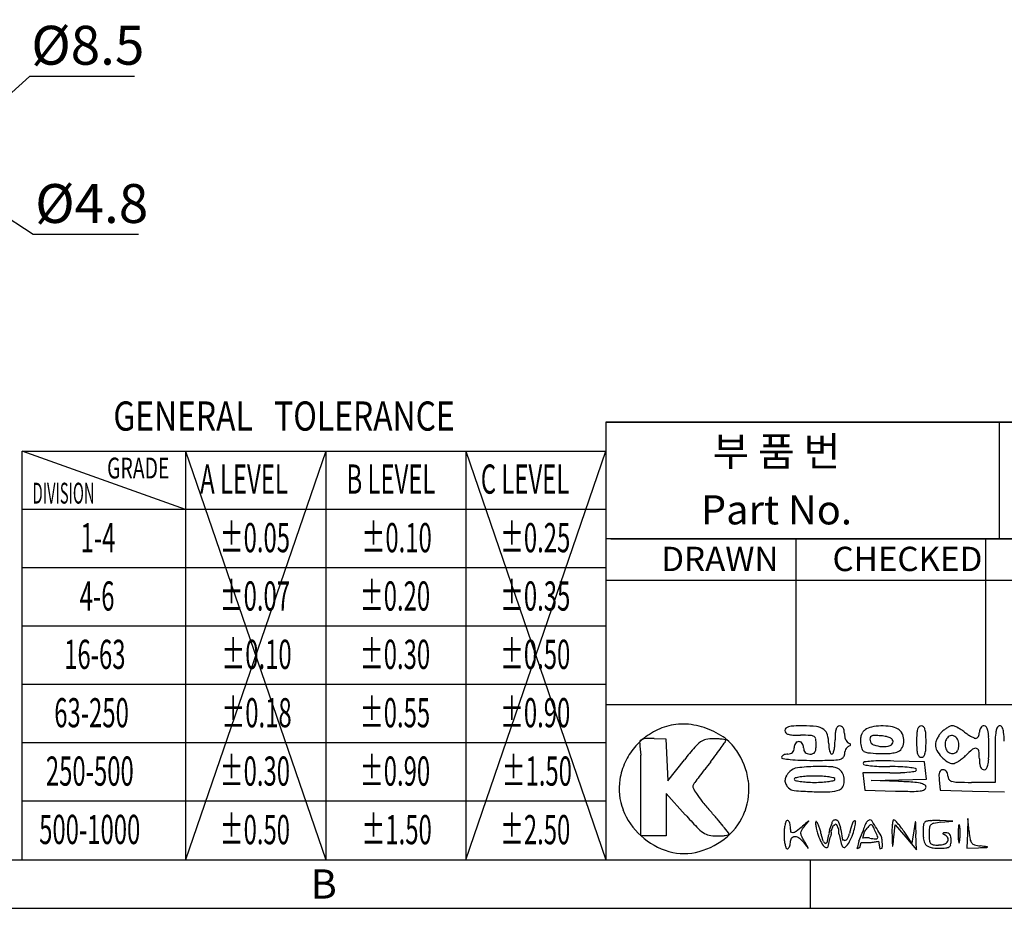
# Model space of a CAD drawing. Extents: x 0 to 367, y 0 to 257.
# Drawn here: x 124 to 225, y 0 to 91 of the extents above; entities that cross this region are included whole.
import ezdxf
from ezdxf.enums import TextEntityAlignment as Align

# ---------------------------------------------------------------- set-up
doc = ezdxf.new("R2010")
doc.units = 0
doc.header["$LTSCALE"] = 3
doc.header["$MEASUREMENT"] = 0
doc.linetypes.add('AUSGEZOGEN', pattern=[0])
doc.layers.get('0').update_dxf_attribs({"linetype": 'CONTINUOUS'})
doc.layers.get('Defpoints').update_dxf_attribs({"linetype": 'CONTINUOUS'})
doc.styles.get("Standard").update_dxf_attribs({"font": 'simplex.shx', "width": 0.8, "bigfont": 'fhg.shx'})
doc.styles.add('style1', font='gulim.ttc')
doc.styles.add('TXT', font='simplex.shx', dxfattribs={"bigfont": 'whgtxt.shx'})
doc.dimstyles.get("Standard").update_dxf_attribs({"dimtxt": 2.5, "dimasz": 2.5, "dimexe": 1, "dimexo": 1, "dimgap": 0.8, "dimtad": 1, "dimtoh": 1, "dimdec": 4, "dimdsep": 46, "dimtxsty": 'Standard', "dimcen": 0, "dimclrd": 6, "dimclre": 6, "dimazin": 2, "dimtfac": 1, "dimtdec": 4, "dimtmove": 0, "dimatfit": 3, "dimfxl": 1, "dimtolj": 1, "dimtzin": 0, "dimarcsym": 0})

# ---------------------------------------------------------------- blocks, each defined once
blk = doc.blocks.new('*D50')
at = {"color": 6, "lineweight": -2}
for p, q in [((124.76, 85.53), (120.25, 81.43)), ((135.56, 85.53), (124.76, 85.53)), ((111.37, 73.36), (117.66, 79.08)), ((108.78, 71), (106.2, 68.65))]:
    blk.add_line(p, q, dxfattribs=at)
at = {"color": 6}
for points in [[(119.86, 81.86), (120.64, 81), (117.66, 79.08)], [(109.18, 70.57), (108.39, 71.43), (111.37, 73.36)]]:
    blk.add_solid(points, dxfattribs=at)
at = {"layer": 'Defpoints', "color": 0}
for p in [(117.66, 79.08), (111.37, 73.36)]:
    blk.add_point(p, dxfattribs=at)
at = {"color": 7, "insert": (130.76, 88.73), "char_height": 4, "attachment_point": 5}
blk.add_mtext('\\A1;%%c8.5', dxfattribs=at)
blk = doc.blocks.new('_DotSmall')
at = {"color": 0, "linetype": 'ByBlock', "const_width": 0.5}
blk.add_lwpolyline([(-0.0625, 0, 1), (0.0625, 0, 1)], format="xyb", close=True, dxfattribs=at)
blk = doc.blocks.new('*D51')
at = {"color": 6, "lineweight": -2}
for p, q in [((109.58, 79.45), (106.65, 81.36)), ((112.51, 77.53), (116.53, 74.9)), ((125.16, 69.26), (119.46, 72.99)), ((135.96, 69.26), (125.16, 69.26))]:
    blk.add_line(p, q, dxfattribs=at)
at = {"color": 6}
for points in [[(109.26, 78.96), (109.9, 79.94), (112.51, 77.53)], [(119.77, 73.48), (119.14, 72.5), (116.53, 74.9)]]:
    blk.add_solid(points, dxfattribs=at)
at = {"layer": 'Defpoints', "color": 0}
for p in [(112.51, 77.53), (116.53, 74.9)]:
    blk.add_point(p, dxfattribs=at)
at = {"color": 7, "insert": (131.16, 72.46), "char_height": 4, "attachment_point": 5}
blk.add_mtext('\\A1;%%c4.8', dxfattribs=at)

msp = doc.modelspace()

# ---------------------------------------------------------------- linework, layer by layer
at = {"color": 3, "linetype": 'AUSGEZOGEN'}
for p, q in [((184, 49.97), (184, 5)), ((124, 47), (184, 47)), ((124, 5), (124, 47)), ((140.8, 47), (140.8, 5)), ((184, 47), (184, 5)), ((184, 41), (124, 41)), ((184, 41), (124, 41)), ((184.5, 37.97), (362, 37.97))]:
    msp.add_line(p, q, dxfattribs=at)
at = {"color": 5}
for p, q in [((362, 49.97), (184, 49.97)), ((224.4, 49.97), (224.4, 37.97)), ((140.8, 41), (124, 47)), ((155.2, 47), (140.8, 5)), ((140.8, 47), (155.2, 5)), ((155.2, 47), (155.2, 5)), ((169.6, 47), (169.6, 5)), ((169.6, 47), (184, 5)), ((169.6, 5), (184, 47)), ((203.5, 37.97), (203.5, 20.97)), ((223, 37.97), (223, 20.97)), ((184, 35), (124, 35)), ((184, 33.72), (262, 33.72)), ((184, 29), (124, 29)), ((184, 23), (124, 23)), ((184, 20.97), (362, 20.97)), ((184, 17), (124, 17)), ((184, 11), (124, 11))]:
    msp.add_line(p, q, dxfattribs=at)
at = {"color": 3}
for p, q in [((184, 49.97), (362, 49.97)), ((362, 37.97), (184, 37.97)), ((5, 5), (362, 5)), ((205, 5), (205, 0)), ((0, 0), (367, 0))]:
    msp.add_line(p, q, dxfattribs=at)
at = {"linetype": 'ByBlock'}
for p, q in [((187.48, 16.97), (187.53, 17.25)), ((187.89, 17.44), (187.53, 17.25)), ((206.98, 8.02), (207.22, 8.68)), ((207.15, 7.92), (207.38, 8.54)), ((207.66, 8.69), (207.89, 8.15)), ((207.85, 8.97), (208.09, 8.3)), ((206.73, 6.73), (206.92, 7.6)), ((206.85, 6.35), (207.04, 7.28)), ((207.98, 7.58), (208.18, 6.66)), ((208.14, 8.09), (208.32, 7.01)), ((209.99, 6.92), (210.43, 7.97)), ((210.39, 7.21), (210.56, 7.86)), ((211.92, 7.38), (211.93, 7.31)), ((209.99, 6.92), (209.83, 6.14)), ((209.83, 6.14), (209.86, 6.27)), ((209.83, 6.14), (210.09, 6.24)), ((210.09, 6.24), (210.23, 6.78)), ((212.01, 6.9), (212.15, 6.13)), ((212.15, 6.13), (212.39, 6.19)), ((212.43, 6.44), (212.37, 7.01)), ((212.39, 6.19), (212.43, 6.44))]:
    msp.add_line(p, q, dxfattribs=at)
for p, q in [((188.96, 17.45), (190.16, 17.44)), ((190.16, 17.44), (190.25, 15.27)), ((190.25, 15.27), (190.35, 13.11)), ((190.35, 13.11), (192.07, 15.27)), ((223.98, 15.86), (223.98, 12.95)), ((216.73, 15.05), (213.58, 15.14)), ((216.83, 14.16), (216.73, 15.05)), ((213.16, 13.92), (210.4, 13.92)), ((210.4, 13.92), (210.5, 13.03)), ((211.24, 13.14), (214.09, 13.21)), ((214.09, 13.21), (216.93, 13.28)), ((216.93, 13.28), (216.83, 14.16)), ((218.24, 13.2), (218.34, 12.15)), ((187.6, 7.44), (187.6, 12.3)), ((210.5, 13.03), (210.6, 12.15)), ((210.6, 12.15), (213.74, 12.05)), ((214.07, 13.04), (211.24, 13.14)), ((218.34, 12.15), (221.65, 12.06)), ((223.98, 12.95), (221.57, 12.95)), ((190.2, 11.79), (190.19, 9.62)), ((192.15, 9.62), (190.2, 11.79)), ((221.65, 12.06), (224.95, 11.96)), ((190.19, 9.62), (190.18, 7.44)), ((221.19, 9.24), (221.14, 7.71)), ((221.32, 7.89), (221.19, 9.24)), ((207.24, 8.63), (207.24, 8.63)), ((207.89, 8.15), (207.89, 8.15)), ((213.58, 7.3), (213.71, 8.57)), ((213.71, 8.57), (214.8, 7.3)), ((219.63, 8.97), (218.31, 9.03)), ((218.42, 8.85), (219.63, 8.97)), ((188.89, 7.44), (187.6, 7.44)), ((190.18, 7.44), (188.89, 7.44)), ((207.04, 7.28), (207.04, 7.28)), ((207.15, 7.92), (207.15, 7.92)), ((208.14, 8.09), (208.14, 8.09)), ((210.46, 7.87), (210.46, 7.87)), ((215.44, 6.7), (214.63, 7.89)), ((214.8, 7.3), (215.9, 6.02)), ((215.63, 7.97), (215.44, 6.7)), ((215.9, 6.02), (215.86, 7.63)), ((221.14, 7.71), (221.08, 6.18)), ((206.89, 6.49), (206.89, 6.49)), ((206.89, 6.49), (206.89, 6.49)), ((210.23, 6.78), (210.23, 6.78)), ((221.08, 6.18), (222.29, 6.23))]:
    msp.add_line(p, q)
msp.add_lwpolyline([(202.3, 7.57, 0.020945), (202.32, 7.02, 0.033738), (202.4, 6.55, 0.036969), (202.5, 6.21, 0.31052), (202.62, 6.12, 0.191087), (202.75, 6.17, 0.088204), (202.85, 6.31, 0.068025), (202.92, 6.52, 0.048028), (202.95, 6.77, -0.144702), (203.08, 7.22, -0.269248), (203.41, 7.39, -0.158054), (203.88, 7.2, -0.060364), (204.38, 6.69, 0.000584), (204.76, 6.19, 0.690921), (204.77, 6.2, 0.151445), (204.76, 6.25, 0.000367), (204.4, 6.88, -0.019436), (204.1, 7.44, -0.121585), (204.03, 7.76, -0.139114), (204.12, 8.05, -0.028275), (204.45, 8.49, 0.000935), (204.85, 8.96, 0.677092), (204.84, 8.98, 0.152425), (204.78, 8.96, 0.000531), (204.21, 8.46, -0.015287), (203.54, 7.9, -0.150333), (203.2, 7.77, -0.357887), (203.01, 7.91, -0.064995), (202.95, 8.38, 0.048028), (202.92, 8.63, 0.068025), (202.85, 8.84, 0.088204), (202.75, 8.98, 0.191087), (202.62, 9.02, 0.31052), (202.5, 8.94, 0.036969), (202.4, 8.6, 0.033738), (202.32, 8.13, 0.020945)], format="xyb", close=True)
for centre, radius, start, end in [((192.74, 11.14), 7.98, 110.2852, 124.0017), ((191.83, 13.61), 5.34, 88.7715, 110.2852), ((191.78, 11.42), 7.53, 72.139, 88.7715), ((191.78, 11.42), 7.52, 55.5031, 72.1389), ((202.68, 18.28), 0.307, 130.8379, 180), ((202.7, 18.28), 0.321, 179.9999, 225.3049), ((202.95, 17.97), 0.709, 104.5001, 130.8379), ((203.42, 16.13), 2.61, 92.5604, 104.5002), ((204.25, -2.33), 21.09, 89.9999, 92.5605), ((204.25, 6.46), 12.3, 83.5797, 90), ((205.44, 17.05), 1.64, 55.196, 83.5797), ((205.81, 17.58), 0.994, 15.6674, 55.196), ((209.27, 17.89), 1.71, 161.5651, 176.1802), ((208.18, 18.26), 0.561, 132.731, 161.565), ((208.02, 18.43), 0.331, 90, 132.7312), ((208.02, 18.38), 0.378, 58.3955, 89.9999), ((207.97, 18.3), 0.476, 31.8275, 58.3955), ((207.73, 18.15), 0.754, 11.5158, 31.8275), ((206.89, 17.98), 1.61, 0, 11.5159), ((211.29, 17.45), 1.11, 126.1749, 144.0355), ((211.64, 16.96), 1.71, 101.838, 126.175), ((212.39, 13.4), 5.35, 91.4464, 101.838), ((212.39, 13.23), 5.52, 81.1065, 91.4464), ((212.88, 16.31), 2.4, 61.845, 81.1066), ((213.53, 17.52), 1.02, 28.3296, 61.845), ((217.97, 17.83), 2.03, 163.3008, 176.7761), ((216.61, 18.23), 0.611, 135.3049, 163.3007), ((216.41, 18.44), 0.321, 89.9999, 135.3049), ((216.41, 18.44), 0.321, 44.6951, 90.0001), ((216.2, 18.23), 0.611, 16.6993, 44.6951), ((214.84, 17.83), 2.03, 3.2239, 16.6992), ((220.64, 15.97), 3.03, 127.9401, 134.9999), ((220.59, 16.04), 2.94, 120.7242, 127.9402), ((220.33, 16.48), 2.43, 113.122, 120.7242), ((219.59, 18.22), 0.543, 90.0001, 113.122), ((219.59, 18.14), 0.616, 68.7285, 90), ((218.53, 15.42), 3.54, 62.8963, 68.7285), ((218.22, 14.82), 4.21, 57.2113, 62.8964), ((218.06, 14.57), 4.51, 51.8114, 57.2113), ((223.24, 18.11), 0.871, 163.4556, 180), ((223.04, 18.17), 0.662, 143.1302, 163.4557), ((222.93, 18.26), 0.518, 119.8022, 143.1301), ((222.86, 18.39), 0.374, 90, 119.8023), ((222.86, 18.47), 0.292, 35.7034, 90), ((222.37, 18.11), 0.896, 12.0948, 35.7034), ((219.71, 17.54), 3.62, 1.9376, 12.0947), ((225.39, 17.98), 1.32, 151.2156, 170.5378), ((224.47, 18.48), 0.278, 90, 151.2156), ((224.47, 18.49), 0.273, 24.6382, 90), ((223.11, 17.86), 1.77, 8.1035, 24.6382), ((191.97, 12.29), 6.59, 124.0017, 139.8336), ((188.58, 2), 15.45, 88.5738, 92.5372), ((194.58, 15.92), 1.47, 101.9426, 125.9749), ((195.05, 13.7), 3.74, 90.0001, 101.9425), ((195.05, 9.15), 8.29, 86.6533, 90), ((195.28, 13.15), 4.28, 81.1671, 86.6533), ((195.36, 13.61), 3.82, 76.4216, 81.1671), ((193.02, 13.23), 5.33, 33.963, 55.503), ((196.23, 17.24), 0.0793, 0.0001, 76.4215), ((196.08, 17.24), 0.229, 325.0745, 0), ((202.9, 18.48), 0.611, 225.3049, 253.3007), ((203.31, 19.84), 2.03, 253.3008, 266.7761), ((203.99, 31.9), 14.11, 266.776, 270), ((203.99, -8.76), 26.55, 87.772, 90), ((204.99, 17), 0.769, 59.0362, 87.7721), ((205.2, 17.36), 0.358, 8.8649, 59.0363), ((201.79, 16.82), 3.81, 360, 8.8649), ((203.44, 16.92), 3.45, 360, 15.6674), ((200.89, 17.31), 6.65, 355.2004, 360), ((218.06, 17.31), 10.52, 176.1803, 180), ((210.15, 17.98), 1.64, 180.0001, 190.9396), ((210.01, 17.95), 1.51, 190.9396, 202.6199), ((209.71, 17.83), 1.18, 202.6199, 215.6413), ((212.69, 17.26), 2.54, 176.4946, 186.4923), ((211.6, 17.32), 1.45, 161.2688, 176.4946), ((211.33, 17.41), 1.16, 144.0356, 161.2688), ((211.9, 17.39), 0.774, 168.7394, 190.9006), ((211.36, 17.5), 0.225, 113.2801, 168.7395), ((211.72, 17.36), 0.59, 190.9007, 248.9268), ((211.57, 17.03), 0.74, 88.5222, 113.2801), ((211.27, 5.66), 12.11, 85.2983, 88.5222), ((211.8, 12.11), 5.64, 79.627, 85.2983), ((212.54, 16.15), 1.53, 64.6725, 79.627), ((212.91, 16.93), 0.669, 40.4181, 64.6726), ((213.16, 17.15), 0.338, 0, 40.418), ((213.02, 17.25), 1.59, 4.2737, 28.3296), ((212.97, 17.25), 1.65, 340.6863, 4.2736), ((230.03, 17.15), 14.11, 176.776, 180), ((202.78, 17.15), 14.11, 0, 3.224), ((220.28, 16.35), 2.49, 153.4349, 162.1701), ((220.54, 16.22), 2.79, 145.0412, 153.435), ((220.05, 16.56), 2.2, 135.0001, 145.0413), ((220.32, 16.81), 1.47, 159.0064, 180.7652), ((219.6, 17.08), 0.692, 117.8215, 159.0064), ((219.53, 17.21), 0.552, 69.0459, 117.8215), ((219.45, 16.99), 0.782, 29.902, 69.0459), ((219.15, 16.82), 1.12, 0, 29.9019), ((224.26, 22.45), 5.51, 231.8113, 236.1765), ((223.75, 21.69), 4.6, 236.1765, 241.1792), ((223.42, 21.09), 3.91, 241.1792, 246.1297), ((222.02, 17.93), 0.462, 246.1297, 269.9999), ((222.02, 17.68), 0.208, 269.9999, 310.2439), ((221.84, 17.9), 0.494, 310.244, 331.3596), ((221.59, 18.03), 0.772, 331.3595, 347.9451), ((221.19, 18.11), 1.18, 347.9451, 360), ((188.87, 16.5), 34.47, 360, 1.9377), ((288.68, 15.86), 64.7, 178.6372, 179.9999), ((229.69, 17.26), 5.69, 170.5377, 178.6371), ((217.33, 17.04), 7.6, 1.1046, 8.1035), ((191.86, 12.38), 6.45, 139.8337, 155.857), ((200.65, 17.34), 13.17, 181.5827, 187.0219), ((231.28, -15.89), 50.09, 139.6153, 141.5248), ((195.71, 14.36), 3.39, 125.975, 139.6154), ((170.62, 34.59), 31.03, 322.8323, 324.3995), ((146.05, 52.18), 61.25, 324.3994, 325.0744), ((191.33, 12.09), 7.37, 8.1692, 33.9629), ((202.84, 16.36), 0.478, 314.9999, 343.4693), ((202.35, 16.5), 0.99, 343.4693, 360), ((204.21, 16.5), 0.871, 163.4556, 180), ((204.01, 16.56), 0.662, 143.1302, 163.4557), ((203.9, 16.65), 0.518, 119.8022, 143.1301), ((203.83, 16.77), 0.374, 90, 119.8023), ((203.83, 16.77), 0.374, 60.1977, 90), ((203.75, 16.65), 0.518, 36.8699, 60.1978), ((203.64, 16.56), 0.662, 16.5443, 36.8698), ((203.44, 16.5), 0.871, 0, 16.5444), ((205.3, 16.5), 0.99, 180, 196.5307), ((204.81, 16.36), 0.478, 196.5307, 225.0001), ((204.92, 16.42), 0.652, 326.3099, 352.9655), ((201.65, 16.82), 3.95, 352.9656, 360), ((210.45, 16.92), 3.56, 180.0001, 186.5744), ((208.86, 16.74), 1.96, 186.5745, 196.8583), ((205.09, 16.8), 2.41, 339.0024, 347.4712), ((204.01, 17.05), 3.52, 347.4712, 355.2004), ((209.65, 15.81), 1.14, 153.4349, 166.3362), ((209.5, 15.88), 0.977, 139.5495, 153.4349), ((209.07, 17.37), 0.397, 215.6413, 244.9831), ((209.1, 16.22), 0.456, 115.017, 139.5495), ((208.1, 15.28), 1.91, 58.3088, 64.9832), ((208.1, 18.37), 1.91, 295.0168, 301.6912), ((209.05, 16.82), 0.0968, 0, 58.3087), ((209.05, 16.82), 0.0968, 301.6913, 360), ((213.09, 17.3), 2.94, 186.4923, 197.6475), ((210.75, 16.56), 0.481, 197.6475, 240.1219), ((212.5, 19.37), 2.74, 248.9268, 267.5329), ((212.48, 18.99), 2.37, 267.5328, 287.9266), ((213.08, 17.15), 0.426, 287.9265, 360), ((213.71, 16.76), 0.722, 283.7736, 309.6902), ((213.44, 17.08), 1.15, 309.6901, 340.6863), ((230.03, 17.15), 14.11, 180, 183.224), ((217.97, 16.47), 2.03, 183.2239, 196.6992), ((214.84, 16.47), 2.03, 343.3008, 356.7761), ((202.78, 17.15), 14.11, 356.776, 360), ((218.82, 16.82), 0.959, 162.1701, 180), ((219.09, 16.82), 1.24, 180, 209.0642), ((220.98, 17.87), 3.39, 209.0642, 222.7455), ((219.93, 16.8), 1.07, 180.7653, 208.2633), ((219.65, 16.65), 0.761, 208.2634, 242.0779), ((219.57, 16.55), 0.655, 305.0361, 328.0438), ((219.39, 16.67), 0.87, 328.0439, 347.5822), ((218.68, 16.82), 1.59, 347.5822, 0), ((227.97, 8.67), 9.93, 129.3671, 135), ((221.97, 15.99), 0.464, 77.2212, 129.3672), ((222, 16.14), 0.314, 8.6461, 77.2213), ((188.87, 16.5), 34.47, 358.0623, 0), ((-40.54, 12.3), 228.14, 0, 0.8611), ((152.01, 48.7), 54.39, 321.8028, 322.8323), ((202.23, 15.53), 0.18, 136.7277, 179.9999), ((202.19, 15.53), 0.139, 180, 261.4361), ((202.47, 15.31), 0.501, 116.5651, 136.7278), ((204.49, 30.78), 15.55, 261.436, 264.2895), ((202.61, 15.03), 0.814, 100.9988, 116.565), ((202.7, 14.56), 1.29, 90, 100.9988), ((202.7, 16.85), 0.99, 270, 286.5307), ((204.45, 30.41), 15.19, 264.2894, 268.154), ((202.84, 16.36), 0.478, 286.5307, 315.0001), ((205.28, 56.08), 40.87, 268.154, 270), ((204.81, 16.36), 0.478, 224.9999, 253.4693), ((204.96, 16.85), 0.99, 253.4693, 270), ((204.96, 16.84), 0.988, 270, 288.5707), ((205.15, 16.27), 0.382, 288.5707, 326.3099), ((205.28, 136.21), 121, 270, 270.9201), ((208.1, 16.51), 1.17, 196.8584, 209.7325), ((207.21, 16), 0.143, 209.7326, 270), ((207.21, 15.99), 0.134, 269.9999, 339.0023), ((207.15, 19.76), 4.53, 270.9201, 280.8501), ((207.87, 16), 0.707, 280.8501, 314.3229), ((208.04, 15.83), 0.466, 314.3228, 0), ((209.56, 15.83), 1.06, 166.3362, 179.9999), ((211.04, 17.06), 1.07, 240.1219, 264.2758), ((213.42, 40.86), 24.99, 264.2757, 266.7249), ((212.5, 24.75), 8.84, 266.7249, 271.3402), ((212.56, 22.1), 6.2, 271.3402, 277.3647), ((212.74, 20.71), 4.79, 277.3647, 283.7737), ((216.61, 16.06), 0.611, 196.6993, 224.6951), ((216.41, 15.85), 0.321, 224.6951, 270.0001), ((216.41, 15.85), 0.321, 269.9999, 315.3049), ((216.2, 16.06), 0.611, 315.3049, 343.3007), ((220.92, 17.81), 3.31, 222.7454, 236.5318), ((219.59, 16.54), 0.632, 242.078, 280.9006), ((219.59, 16.52), 0.615, 280.9007, 305.0362), ((218.24, 18.35), 3.79, 301.7151, 308.5727), ((218.03, 18.62), 4.13, 308.5727, 315), ((216.96, 15.37), 5.41, 0.0001, 8.646), ((227.45, 15.37), 5.08, 180, 185.8454), ((219.71, 15.46), 3.62, 347.9053, 358.0624), ((192.66, 12.02), 7.33, 155.857, 170.4105), ((252.45, -30.7), 73.64, 142.359, 143.0743), ((275.7, -48.62), 102.99, 141.8028, 142.359), ((203.84, 13.1), 1.35, 96.8341, 135), ((205.95, -4.48), 19.06, 91.3111, 96.8341), ((205.95, -4.86), 19.44, 85.8989, 91.3112), ((207.26, 13.32), 1.21, 45, 85.8989), ((207.27, 13.34), 1.19, 17.2153, 44.9999), ((210.59, 14.9), 0.147, 98.4484, 180), ((210.58, 14.9), 0.146, 180, 258.6841), ((212.01, 5.3), 9.85, 94.3987, 98.4484), ((212.19, 22.9), 8.3, 258.6841, 263.0495), ((212.44, 24.98), 10.4, 263.0495, 267.8293), ((212.24, 2.3), 12.86, 90.0356, 94.3987), ((213.18, 44.53), 29.96, 267.8293, 270), ((212.26, -29.86), 45.02, 88.3185, 90.0356), ((213.18, -13.46), 28.03, 87.7453, 90), ((213.84, 3.29), 11.26, 83.2901, 87.7453), ((213.92, 4.01), 10.54, 79.6953, 83.2902), ((215.78, 14.24), 0.137, 0, 79.6952), ((215.78, 14.24), 0.137, 280.2151, 0.0001), ((218.59, 13.89), 0.339, 121.0059, 158.9625), ((218.64, 13.8), 0.444, 90, 121.0059), ((218.64, 13.82), 0.428, 62.5115, 90), ((218.61, 13.75), 0.499, 38.0139, 62.5116), ((219.65, 15.89), 1.01, 236.5319, 270), ((219.65, 15.48), 0.592, 269.9999, 294.5327), ((218.6, 17.77), 3.11, 294.5326, 301.7152), ((223.57, 14.97), 1.17, 185.8453, 203.1986), ((222.94, 14.7), 0.488, 203.1986, 232.6802), ((222.86, 14.6), 0.356, 232.6802, 270), ((222.86, 14.54), 0.292, 270, 324.2966), ((222.37, 14.89), 0.896, 324.2966, 347.9052), ((191.22, 12.26), 5.86, 170.4106, 201.1758), ((257.91, -34.8), 80.47, 143.0743, 143.6227), ((203.36, 13.12), 0.96, 148.9036, 175.9367), ((203.21, 13.13), 0.813, 175.9367, 205.8694), ((204.54, 12.41), 2.34, 134.9999, 148.9037), ((203.48, 13.28), 0.133, 103.7912, 180), ((203.48, 13.28), 0.133, 180, 256.2088), ((204.83, 7.74), 5.83, 98.7462, 103.7913), ((205.01, 6.62), 6.97, 93.1778, 98.7461), ((205.44, -1.16), 14.76, 90, 93.1778), ((205.44, -1.16), 14.76, 86.8222, 90), ((205.87, 6.62), 6.97, 81.2539, 86.8222), ((206.04, 7.74), 5.83, 76.2087, 81.2538), ((207.4, 13.28), 0.133, 360, 76.2088), ((207.4, 13.28), 0.133, 283.7912, 0), ((206.73, 13.17), 1.76, 356.4723, 17.2152), ((213.16, 42.47), 28.55, 270.0001, 272.2329), ((213.83, 25.36), 11.42, 272.2329, 276.6583), ((213.91, 24.67), 10.73, 276.6583, 280.2149), ((219.08, 13.7), 0.861, 158.9625, 180.0095), ((223.51, 13.7), 5.29, 180.0096, 185.5073), ((218.51, 13.67), 0.625, 16.4737, 38.014), ((218.25, 13.6), 0.894, 0.0001, 16.4737), ((219.76, 13.6), 0.617, 180, 214.1717), ((219.66, 13.52), 0.485, 214.1717, 255.0686), ((193.22, 12.52), 0.303, 149.8026, 206.847), ((198.43, 15.16), 6.14, 206.8471, 213.2492), ((195.4, 11.25), 2.83, 143.6227, 149.8025), ((192.27, 12.23), 6.43, 339.5793, 8.1692), ((203.81, 13.42), 1.48, 205.8694, 224.9999), ((203.42, 13.03), 0.924, 225.0001, 265.1867), ((204.83, 18.81), 5.83, 256.2087, 261.2538), ((205.01, 19.94), 6.97, 261.2539, 266.8222), ((205.44, 27.71), 14.76, 266.8222, 270), ((205.44, 27.71), 14.76, 270, 273.1778), ((205.87, 19.94), 6.97, 273.1778, 278.7461), ((206.04, 18.81), 5.83, 278.7462, 283.7913), ((206.93, 14.95), 2.96, 271.5864, 290.9936), ((207.76, 12.78), 0.639, 290.9937, 333.6527), ((207.01, 13.15), 1.48, 333.6528, 356.4722), ((211.99, -41.54), 54.62, 86.2856, 87.8186), ((215.16, 7.31), 5.67, 78.1836, 86.2855), ((216.13, 13.43), 1.37, 277.0806, 296.3112), ((216.02, 11.41), 1.47, 60.3724, 78.1836), ((216.62, 12.45), 0.271, 296.3113, 360), ((216.61, 12.45), 0.283, 0.0001, 60.3723), ((220.18, 15.51), 2.54, 255.0686, 268.6458), ((221.57, 73.93), 60.98, 268.6458, 270), ((201.24, 17), 9.5, 213.2493, 219.0239), ((206.61, 50.91), 38.94, 265.1868, 267.9059), ((206.22, 40.47), 28.49, 267.906, 271.5863), ((216.24, 97.02), 85, 268.3185, 269.4678), ((215.51, 18.43), 6.41, 269.4678, 277.0805), ((192.4, 12.72), 7.13, 201.1759, 227.7353), ((216.13, 29.07), 28.67, 219.024, 221.5591), ((231.61, 45.09), 53.05, 221.9547, 223.8266), ((143.38, -35.43), 68.56, 40.6037, 41.5592), ((166.34, -15.74), 38.31, 39.1265, 40.6038), ((192.28, 12.22), 6.41, 310.9572, 339.5793), ((196.32, 11.21), 4.14, 223.8266, 235.9298), ((129.56, -45.67), 85.72, 38.5622, 39.1265), ((206.61, 8.74), 1.07, 173.1253, 185.982), ((205.6, 8.87), 0.0496, 58.2826, 173.1253), ((208.75, 8.97), 3.22, 185.982, 193.1492), ((214.48, 10.31), 9.11, 193.1491, 196.45), ((205.45, 8.64), 0.32, 26.087, 58.2826), ((202.48, 7.18), 3.63, 20.6573, 26.087), ((201.85, 6.94), 4.3, 15.0841, 20.6572), ((207.57, 8.74), 0.358, 158.6717, 180), ((207.49, 8.74), 0.272, 180.0001, 192.4383), ((207.56, 8.75), 0.343, 136.6418, 158.6715), ((207.55, 8.76), 0.327, 113.9884, 136.6417), ((207.38, 8.71), 0.167, 270, 282.8317), ((207.54, 8.78), 0.303, 90, 113.9884), ((207.32, 8.94), 0.406, 282.8316, 301.7174), ((207.54, 8.35), 0.736, 80.3417, 90), ((206.86, 9.69), 1.28, 301.7175, 308.4776), ((207.59, 8.64), 0.443, 66.2033, 80.3418), ((207.66, 8.8), 0.262, 47.6482, 66.2033), ((207.78, 8.94), 0.0736, 15.5055, 47.6483), ((209.85, 8.01), 1.97, 175.8312, 182.3587), ((207.88, 8.18), 0.246, 16.1716, 30.5858), ((207.48, 8.06), 0.659, 2.3587, 16.1717), ((218.87, 5.39), 10.12, 162.6152, 164.6757), ((217.95, 5.68), 9.15, 160.669, 162.6151), ((210.23, 8.39), 0.965, 150.5049, 160.669), ((200.46, 10.7), 9.42, 340.9037, 345.6618), ((209.63, 8.73), 0.28, 104.9446, 150.5051), ((209.58, 8.91), 0.0839, 359.0237, 104.9445), ((207.31, 8.95), 2.35, 345.6618, 359.0238), ((224.1, 3.4), 14.43, 159.0064, 161.3077), ((204.82, 12.66), 7.48, 320.1419, 323.8251), ((211.78, 8.14), 1.22, 148.8046, 159.0064), ((211.59, 8.25), 1.01, 137.0139, 148.8046), ((211.4, 8.42), 0.747, 123.5279, 137.014), ((213.74, 6.13), 3.58, 137.2452, 143.8251), ((211.11, 8.86), 0.22, 90, 123.528), ((211.11, 8.8), 0.282, 34.465, 90), ((211.22, 8.46), 0.144, 69.8923, 137.2452), ((211.18, 8.34), 0.269, 27.2567, 69.8923), ((195.99, -1.58), 18.62, 31.6984, 34.465), ((200.68, 2.93), 12.08, 24.4954, 27.2567), ((200.26, 1.06), 13.6, 27.968, 31.6984), ((218.44, 8.02), 5.05, 173.0058, 178.63), ((223.3, 7.9), 9.91, 178.6301, 182.0268), ((217.76, 8.1), 4.36, 168.0173, 173.0059), ((213.58, 8.99), 0.0935, 89.4781, 168.0174), ((213.58, 8.89), 0.189, 44.7098, 89.478), ((208.81, 4.16), 6.91, 41.3675, 44.7097), ((208.96, 4.3), 6.7, 37.1215, 41.3676), ((205.65, 1.8), 10.85, 34.1629, 37.1214), ((431, -25.26), 217.92, 170.99, 171.2277), ((215.79, 8.86), 0.0196, 33.9213, 170.9899), ((215.67, 8.78), 0.172, 1.3148, 33.9212), ((-337.19, -3.91), 553.18, 1.1957, 1.3149), ((221.05, 7.89), 4.47, 171.534, 179.4935), ((217.18, 8.47), 0.565, 134.9999, 171.534), ((216.99, 8.66), 0.293, 100.2685, 135.0001), ((217.86, 3.84), 5.2, 95.9919, 100.2684), ((223.43, 7.61), 6.22, 173.8798, 180), ((217.75, 8.22), 0.509, 135.6189, 173.8798), ((217.92, 3.31), 5.72, 91.2443, 95.9919), ((217.8, 8.17), 0.58, 100.7796, 135.6189), ((219.33, 0.15), 8.74, 95.9716, 100.7797), ((217.97, 0.76), 8.27, 87.6425, 91.2443), ((223.04, 8.14), 2.83, 171.4012, 178.4652), ((239.84, 7.69), 19.64, 178.4651, 180.1565), ((220.28, 8.55), 0.0341, 66.8305, 171.4014), ((220.26, 8.51), 0.0848, 10.9232, 66.8304), ((217.64, 8), 2.75, 3.7834, 10.9231), ((213.58, 7.73), 6.82, 0.1564, 3.7834), ((192.4, 12.72), 7.13, 227.7353, 254.297), ((191.67, 12.92), 7.33, 285.0707, 310.9572), ((194.99, 9.24), 1.76, 235.9298, 257.2947), ((195.37, 10.96), 3.52, 257.2948, 270), ((195.37, 15.62), 8.18, 270, 273.3916), ((195.61, 11.67), 4.23, 273.3917, 278.949), ((195.68, 11.18), 3.73, 278.9491, 283.8043), ((196.55, 7.64), 0.0804, 283.8044, 0.0001), ((196.42, 7.64), 0.212, 0.0001, 38.5622), ((211.09, 9.3), 5.57, 196.45, 205.5044), ((200.42, 6.56), 5.79, 10.6252, 15.0841), ((210.08, 8.37), 4.04, 190.6253, 196.6778), ((207.9, 7.72), 1.77, 196.6778, 207.902), ((208.89, 7.69), 1.97, 175.8312, 182.3589), ((207.44, 7.79), 0.518, 158.1903, 175.8311), ((207.05, 7.95), 0.105, 134.6719, 158.1904), ((206.46, 7.67), 0.706, 325.8098, 338.1904), ((206.28, 7.74), 0.894, 338.1903, 349.9604), ((206.51, 7.74), 0.659, 2.3587, 16.1717), ((206.34, 7.73), 0.835, 349.9605, 2.3587), ((211.08, 8.06), 3.2, 182.3587, 186.6884), ((208.06, 7.71), 0.159, 186.6884, 225), ((207.98, 7.62), 0.0383, 224.9999, 270), ((208.39, 7.41), 0.48, 299.48, 323.2136), ((207.91, 7.77), 1.09, 323.2136, 338.2292), ((206.69, 8.26), 2.4, 338.2293, 346.5478), ((203.8, 9.55), 5.89, 332.1883, 340.9036), ((220.21, 5.02), 11.5, 164.6756, 166.5478), ((210.72, 5.45), 1.79, 89.7438, 100.7338), ((210.61, 7.97), 0.18, 161.3077, 180), ((210.71, 4.55), 2.7, 81.6504, 89.7439), ((213.04, 20.4), 13.33, 261.6504, 264.3422), ((200.4, 2.81), 12.39, 21.6579, 24.4955), ((211.75, 7.32), 0.183, 264.3423, 322.1322), ((211.75, 7.31), 0.176, 322.1322, 21.6579), ((211.51, 7.04), 0.859, 360, 27.968), ((946.31, 33.49), 733.37, 182.02688, 182.11213), ((-139.97, 43.43), 355.4, 354.0183, 354.1643), ((221.24, 7.89), 4.66, 179.4936, 187.8498), ((219.14, 7.6), 2.55, 187.8497, 200.9936), ((224.53, 7.61), 7.32, 179.9999, 185.0954), ((218.64, 7.68), 0.0383, 139.3987, 236.1412), ((218.71, 7.62), 0.131, 97.4, 139.3986), ((219.01, 8.23), 0.702, 236.1411, 248.0255), ((219.02, 5.2), 2.57, 92.583, 97.4), ((218.44, 6.82), 0.822, 34.6548, 68.0255), ((218.93, 7.12), 0.651, 69.8949, 92.5829), ((218.82, 7.08), 0.354, 332.3316, 34.6548), ((219.03, 7.37), 0.379, 35.8604, 69.8949), ((218.86, 7.25), 0.588, 10.0068, 35.8603), ((217.36, 6.99), 2.11, 0, 10.0069), ((241.36, 7.69), 21.16, 180.1564, 181.7187), ((216, 7.57), 4.39, 351.4011, 356.5679), ((213.25, 7.73), 7.15, 356.5679, 0.1564), ((232.03, 8.86), 10.76, 185.1798, 189.4687), ((222.22, 7.23), 0.81, 189.4686, 217.9164), ((208.16, 7.91), 2.33, 205.5044, 222.891), ((207.03, 7.25), 0.78, 207.9021, 225.1211), ((206.64, 6.49), 0.25, 222.891, 291.6059), ((206.55, 6.77), 0.102, 225.1211, 301.7175), ((206.75, 6.45), 0.276, 97.4027, 121.7174), ((206.73, 6.59), 0.137, 90, 97.4027), ((206.64, 6.49), 0.251, 291.606, 325.803), ((208.98, 6.66), 0.796, 179.999999999998, 180.0000265990086), ((208.65, 6.66), 0.465, 180, 226.5835), ((208.39, 6.87), 0.153, 93.6976, 115.3694), ((208.47, 6.47), 0.212, 226.5835, 309.1793), ((208.39, 6.82), 0.201, 58.2826, 93.6976), ((208.56, 7.11), 0.134, 238.2825, 299.48), ((207.6, 7.55), 1.6, 309.1794, 332.1883), ((210.55, 8.35), 1.6, 258.3115, 271.2526), ((210.43, 14.06), 7.31, 271.2526, 275.4476), ((210.05, 18.05), 11.33, 275.4476, 277.8894), ((210.79, 12.69), 5.92, 277.8895, 281.8602), ((212.31, 7.04), 0.0635, 339.0021, 359.9999), ((213.57, 6.47), 0.131, 182.112, 215.9874), ((213.47, 6.4), 0.0151, 215.9872, 354.018), ((217.25, 6.88), 0.523, 200.9936, 231.9119), ((217.56, 7.27), 1.02, 231.9118, 250.633), ((217.84, 8.08), 1.88, 250.6329, 263.9376), ((217.74, 7.01), 0.503, 185.0954, 221.0944), ((217.67, 6.95), 0.411, 221.0944, 262.6933), ((218.18, 10.9), 4.4, 262.6932, 270), ((218.21, 11.57), 5.39, 263.9377, 270), ((218.18, 8.26), 1.75, 270, 290.1213), ((218.21, 16.78), 10.6, 270, 273.9161), ((218.56, 7.22), 0.65, 290.1212, 332.3315), ((218.89, 6.89), 0.689, 273.9161, 302.7077), ((219.07, 6.62), 0.362, 302.7077, 347.716), ((217.37, 6.99), 2.1, 347.7159, 360), ((222.1, 7.11), 1.88, 181.7187, 190.923), ((220.27, 6.76), 0.0245, 190.9233, 334.0344), ((219.79, 6.99), 0.562, 334.0341, 351.4013), ((222.03, 7.08), 0.567, 217.9163, 254.4184), ((222.98, 10.5), 4.12, 254.4184, 262.8781), ((205.88, 390.81), 384.93, 272.4437, 272.569), ((196.99, -197.54), 205.54, 82.6784, 82.8781), ((223.13, 6.36), 0.0864, 272.569, 315.2409), ((223.18, 6.31), 0.0165, 315.2411, 82.6784), ((192.06, 11.49), 5.86, 254.2969, 285.0707)]:
    msp.add_arc(centre, radius, start, end)

# ---------------------------------------------------------------- texts
at = {"color": 3, "linetype": 'AUSGEZOGEN', "style": 'TXT'}
for s, height, width, p in [('GENERAL   TOLERANCE', 3, 0.8, (133.38, 49.11)), ('GRADE', 2.14, 0.683721, (132.74, 44.19)), ('A LEVEL', 3, 0.6, (142.3, 42.63)), ('B LEVEL', 3, 0.6, (157.34, 42.63)), ('C LEVEL', 3, 0.6, (171.14, 42.63)), ('DIVISION', 2.142, 0.518571, (125.08, 41.61)), ('1-4', 3, 0.6, (130.01, 36.61)), ('%%P0.05', 3, 0.6, (144.31, 36.61)), ('%%P0.10', 3, 0.6, (158.88, 36.61)), ('%%P0.25', 3, 0.6, (173.11, 36.61)), ('4-6', 3, 0.6, (129.92, 30.61)), ('%%P0.07', 3, 0.6, (144.31, 30.61)), ('%%P0.20', 3, 0.6, (158.71, 30.61)), ('%%P0.35', 3, 0.6, (173.11, 30.61)), ('16-63', 3, 0.6, (128.33, 24.61)), ('%%P0.10', 3, 0.6, (144.48, 24.61)), ('%%P0.30', 3, 0.6, (158.71, 24.61)), ('%%P0.50', 3, 0.6, (173.11, 24.61)), ('63-250', 3, 0.6, (127.31, 18.61)), ('%%P0.18', 3, 0.6, (144.48, 18.61)), ('%%P0.55', 3, 0.6, (158.71, 18.61)), ('%%P0.90', 3, 0.6, (173.11, 18.61)), ('250-500', 3, 0.6, (126.45, 12.61)), ('%%P0.30', 3, 0.6, (144.31, 12.61)), ('%%P0.90', 3, 0.6, (158.71, 12.61)), ('%%P1.50', 3, 0.6, (173.28, 12.61)), ('500-1000', 3, 0.6, (125.76, 6.61)), ('%%P0.50', 3, 0.6, (144.31, 6.59)), ('%%P1.50', 3, 0.6, (158.88, 6.59)), ('%%P2.50', 3, 0.6, (173.11, 6.59))]:
    msp.add_text(s, height=height, dxfattribs=dict(at, width=width)).set_placement(p)
at = {"color": 3, "style": 'style1'}
for s, p in [('부 품 번', (201.52, 46.97)), ('Part No.', (201.52, 40.97)), ('B', (155, 2.5))]:
    msp.add_text(s, height=3, dxfattribs=at).set_placement(p, align=Align.MIDDLE_CENTER)
for s, p in [('DRAWN', (189.68, 34.67)), ('CHECKED', (207.28, 34.67))]:
    msp.add_text(s, height=2.5, dxfattribs=at).set_placement(p)

# ---------------------------------------------------------------- dimensions: what is measured, and where the dimension line sits
for p1, p2, picture, middle in [((111.37, 73.36), (117.66, 79.08), '*D50', (130.76, 85.53)), ((112.51, 77.53), (116.53, 74.9), '*D51', (131.16, 69.26))]:
    dim = msp.add_diameter_dim_2p(p1=p1, p2=p2, dimstyle='Standard', override={"dimtxt": 4, "dimasz": 3.5, "dimexe": 1.5, "dimexo": 1.5, "dimgap": 1.2, "dimdec": 1, "dimblk1": 'DotSmall', "dimclrd": 6, "dimclre": 1, "dimclrt": 7, "dimadec": 1, "dimtdec": 2})
    dim.commit()
    dim.dimension.update_dxf_attribs({"geometry": picture, "text_midpoint": middle, "dimtype": 163})

doc.saveas('drawing.dxf')
